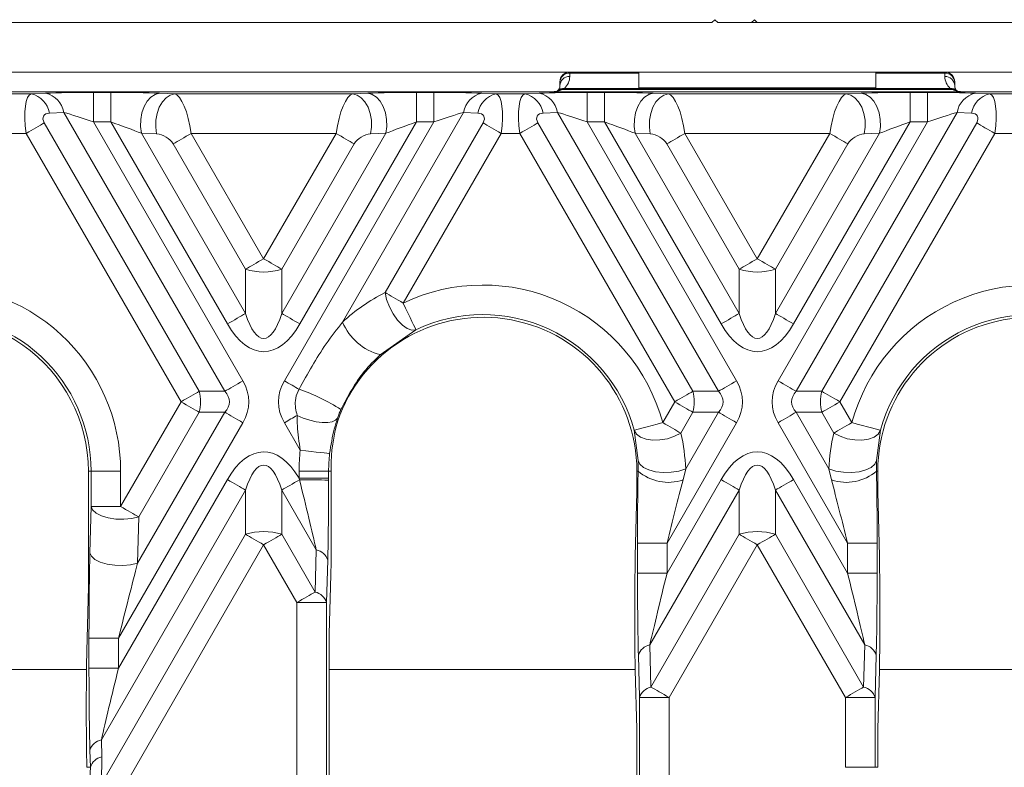
# Model space of a CAD drawing. Units: millimetres. Extents: x 32 to 1660, y -140 to 1164.
# Drawn here: x 279 to 329, y 716 to 754 of the extents above; entities that cross this region are included whole.
import ezdxf

# ---------------------------------------------------------------- set-up
doc = ezdxf.new("R2010")
doc.units = ezdxf.units.MM
doc.header["$LTSCALE"] = 4
doc.linetypes.add('SLD-Сплошная', pattern=[0])

msp = doc.modelspace()

# ---------------------------------------------------------------- linework, layer by layer
at = {"color": 7, "linetype": 'SLD-Сплошная', "lineweight": 15}
for p, q in [((313.937, 754.013), (313.787, 753.863)), ((314.087, 753.863), (313.937, 754.013)), ((315.937, 754.013), (315.787, 753.863)), ((316.087, 753.863), (315.937, 754.013)), ((313.787, 753.863), (191.087, 753.863)), ((315.787, 753.863), (314.087, 753.863)), ((316.087, 753.863), (315.787, 753.863)), ((438.787, 753.863), (316.087, 753.863)), ((310.087, 751.363), (222.087, 751.363)), ((310.087, 751.361), (306.587, 751.361)), ((306.587, 751.312), (306.587, 751.144)), ((310.087, 751.363), (322.087, 751.363)), ((310.087, 751.363), (310.087, 750.565)), ((435.087, 751.363), (322.087, 751.363)), ((322.087, 751.363), (322.087, 750.565)), ((325.587, 751.361), (322.087, 751.361)), ((325.587, 751.144), (325.587, 751.312)), ((306.087, 750.837), (306.087, 750.861)), ((306.087, 750.668), (306.087, 750.837)), ((325.951, 750.477), (306.224, 750.477)), ((306.316, 750.526), (325.858, 750.526)), ((310.086, 750.543), (322.088, 750.543)), ((310.087, 750.565), (322.087, 750.565)), ((326.087, 750.861), (326.087, 750.837)), ((326.087, 750.837), (326.087, 750.668)), ((305.538, 750.363), (265.787, 750.363)), ((277.857, 750.253), (279.318, 750.253)), ((279.318, 750.253), (280.046, 750.287)), ((282.469, 750.333), (282.469, 748.835)), ((282.469, 750.333), (283.343, 750.333)), ((283.343, 750.333), (283.343, 748.835)), ((285.819, 750.287), (286.586, 750.253)), ((286.586, 750.253), (295.588, 750.253)), ((295.588, 750.253), (296.355, 750.287)), ((298.831, 750.333), (298.831, 748.835)), ((298.831, 750.333), (299.706, 750.333)), ((299.706, 750.333), (299.706, 748.835)), ((302.129, 750.287), (302.857, 750.253)), ((302.857, 750.253), (304.318, 750.253)), ((304.318, 750.253), (305.046, 750.287)), ((305.636, 750.363), (326.538, 750.363)), ((305.971, 750.412), (305.958, 750.4)), ((307.469, 750.333), (307.469, 748.835)), ((307.469, 750.333), (308.343, 750.333)), ((308.343, 750.333), (308.343, 748.835)), ((310.819, 750.287), (311.586, 750.253)), ((311.586, 750.253), (320.588, 750.253)), ((320.588, 750.253), (321.355, 750.287)), ((323.831, 750.333), (323.831, 748.835)), ((323.831, 750.333), (324.706, 750.333)), ((324.706, 750.333), (324.706, 748.835)), ((366.387, 750.363), (326.538, 750.363)), ((327.129, 750.287), (327.857, 750.253)), ((327.857, 750.253), (329.318, 750.253)), ((280.964, 749.319), (280.236, 749.285)), ((289.119, 735.195), (280.964, 749.319)), ((301.21, 749.319), (295.081, 738.704)), ((301.938, 749.285), (301.21, 749.319)), ((305.964, 749.319), (305.236, 749.285)), ((314.119, 735.195), (305.964, 749.319)), ((326.21, 749.319), (318.055, 735.195)), ((326.938, 749.285), (326.21, 749.319)), ((279.977, 748.786), (287.824, 735.195)), ((282.469, 748.835), (290.037, 735.725)), ((283.343, 748.835), (282.469, 748.835)), ((289.25, 738.604), (283.343, 748.835)), ((292.137, 735.725), (299.706, 748.835)), ((298.831, 748.835), (292.924, 738.604)), ((297.238, 740.197), (302.197, 748.786)), ((299.706, 748.835), (298.831, 748.835)), ((304.977, 748.786), (312.824, 735.195)), ((307.469, 748.835), (315.038, 735.725)), ((308.343, 748.835), (307.469, 748.835)), ((314.25, 738.604), (308.343, 748.835)), ((317.137, 735.725), (324.706, 748.835)), ((323.831, 748.835), (317.924, 738.604)), ((319.35, 735.195), (327.197, 748.786)), ((324.706, 748.835), (323.831, 748.835)), ((279.059, 748.256), (278.116, 748.256)), ((286.906, 734.665), (279.059, 748.256)), ((284.901, 748.259), (290.169, 739.134)), ((285.668, 748.225), (284.901, 748.259)), ((294.752, 748.256), (287.422, 748.256)), ((287.422, 748.256), (291.087, 741.907)), ((291.087, 741.907), (294.752, 748.256)), ((292.006, 739.134), (297.274, 748.259)), ((297.274, 748.259), (296.506, 748.225)), ((303.116, 748.256), (298.156, 739.666)), ((304.059, 748.256), (303.116, 748.256)), ((311.906, 734.665), (304.059, 748.256)), ((309.901, 748.259), (315.169, 739.134)), ((310.668, 748.225), (309.901, 748.259)), ((319.752, 748.256), (312.422, 748.256)), ((312.422, 748.256), (316.087, 741.907)), ((316.087, 741.907), (319.752, 748.256)), ((317.006, 739.134), (322.274, 748.259)), ((328.116, 748.256), (320.269, 734.665)), ((322.274, 748.259), (321.506, 748.225)), ((329.059, 748.256), (328.116, 748.256)), ((290.169, 741.377), (286.503, 747.726)), ((295.671, 747.726), (292.006, 741.377)), ((315.169, 741.377), (311.503, 747.726)), ((320.671, 747.726), (317.006, 741.377)), ((290.169, 739.134), (290.169, 741.377)), ((292.006, 741.377), (292.006, 739.134)), ((315.169, 739.134), (315.169, 741.377)), ((317.006, 741.377), (317.006, 739.134)), ((298.799, 738.313), (296.991, 737.05)), ((287.824, 735.195), (289.119, 735.195)), ((312.824, 735.195), (314.119, 735.195)), ((318.055, 735.195), (319.35, 735.195)), ((283.844, 729.362), (286.906, 734.665)), ((311.296, 733.609), (311.906, 734.665)), ((320.269, 734.665), (320.878, 733.609)), ((284.704, 726.487), (289.119, 734.134)), ((287.824, 734.134), (284.762, 728.831)), ((289.119, 734.134), (287.824, 734.134)), ((312.824, 734.134), (312.215, 733.079)), ((312.46, 731.261), (314.119, 734.134)), ((314.119, 734.134), (312.824, 734.134)), ((319.35, 734.134), (318.055, 734.134)), ((318.055, 734.134), (319.714, 731.261)), ((319.96, 733.079), (319.35, 734.134)), ((290.037, 733.604), (283.739, 722.695)), ((292.94, 732.213), (292.137, 733.604)), ((315.038, 733.604), (311.517, 727.506)), ((320.657, 727.506), (317.137, 733.604)), ((310.047, 731.689), (309.85, 733.219)), ((322.324, 733.219), (322.128, 731.689)), ((294.5, 731.154), (294.504, 731.625)), ((310.05, 731.154), (310.047, 731.689)), ((322.128, 731.689), (322.124, 731.154)), ((282.211, 731.154), (282.346, 731.154)), ((282.211, 731.154), (282.211, 725.29)), ((282.346, 731.154), (283.844, 731.154)), ((282.346, 729.362), (282.346, 731.154)), ((283.844, 731.154), (283.844, 729.362)), ((292.88, 730.801), (292.88, 731.154)), ((294.378, 731.154), (292.88, 731.154)), ((294.5, 731.154), (294.378, 731.154)), ((294.378, 731.154), (294.378, 730.801)), ((309.989, 731.154), (310.05, 731.154)), ((309.989, 731.154), (309.989, 730.102)), ((312.46, 731.261), (312.326, 730.705)), ((319.848, 730.705), (319.714, 731.261)), ((322.186, 731.154), (322.124, 731.154)), ((322.186, 730.102), (322.186, 731.154)), ((283.739, 721.18), (289.25, 730.725)), ((292.902, 730.712), (292.88, 730.801)), ((294.378, 730.801), (292.88, 730.801)), ((294.378, 730.801), (294.378, 730.7)), ((311.517, 725.991), (314.25, 730.725)), ((317.924, 730.725), (320.657, 725.991)), ((290.169, 730.195), (282.867, 717.548)), ((290.169, 727.952), (290.169, 730.195)), ((292.006, 730.195), (292.006, 727.952)), ((293.752, 727.17), (292.006, 730.195)), ((309.907, 726.839), (309.989, 730.102)), ((315.169, 730.195), (310.644, 722.359)), ((315.169, 727.952), (315.169, 730.195)), ((317.006, 730.195), (317.006, 727.952)), ((321.53, 722.359), (317.006, 730.195)), ((322.267, 726.839), (322.186, 730.102)), ((282.287, 727.017), (282.346, 729.362)), ((282.346, 729.362), (283.844, 729.362)), ((294.513, 729.489), (294.513, 727.974)), ((284.762, 728.831), (284.704, 726.487)), ((282.808, 715.204), (290.169, 727.952)), ((292.006, 727.952), (293.693, 725.029)), ((310.703, 720.218), (315.169, 727.952)), ((317.006, 727.952), (321.471, 720.218)), ((291.087, 727.422), (283.727, 714.674)), ((292.775, 724.499), (291.087, 727.422)), ((293.693, 725.029), (293.752, 727.17)), ((310.019, 725.991), (310.019, 727.506)), ((310.019, 727.506), (311.517, 727.506)), ((311.517, 727.506), (311.517, 725.991)), ((316.087, 727.422), (311.622, 719.688)), ((320.553, 719.688), (316.087, 727.422)), ((320.657, 727.506), (322.155, 727.506)), ((320.657, 725.991), (320.657, 727.506)), ((322.155, 727.506), (322.155, 725.991)), ((294.332, 726.64), (294.273, 724.499)), ((294.408, 722.913), (294.49, 725.893)), ((310.019, 725.991), (311.517, 725.991)), ((320.657, 725.991), (322.155, 725.991)), ((282.129, 722.027), (282.211, 725.29)), ((309.884, 724.678), (309.884, 723.163)), ((322.29, 723.163), (322.29, 724.678)), ((292.775, 701.529), (292.775, 724.499)), ((292.775, 724.499), (294.273, 724.499)), ((294.273, 724.499), (294.273, 701.529)), ((282.241, 722.695), (283.739, 722.695)), ((282.241, 721.18), (282.241, 722.695)), ((283.739, 722.695), (283.739, 721.18)), ((294.408, 722.913), (294.408, 703.115)), ((310.644, 722.359), (310.703, 720.218)), ((321.471, 720.218), (321.53, 722.359)), ((310.124, 719.688), (310.065, 721.829)), ((322.109, 721.829), (322.051, 719.688)), ((282.241, 721.18), (283.739, 721.18)), ((309.907, 721.081), (309.989, 718.102)), ((322.267, 721.081), (322.186, 718.102)), ((282.106, 719.866), (282.106, 718.352)), ((310.124, 719.688), (311.622, 719.688)), ((310.124, 706.34), (310.124, 719.688)), ((311.622, 719.688), (311.622, 706.34)), ((320.553, 716.154), (320.553, 719.688)), ((320.553, 719.688), (322.051, 719.688)), ((322.051, 719.688), (322.051, 716.154)), ((309.989, 718.102), (309.989, 707.926)), ((322.186, 716.154), (322.186, 718.102)), ((282.867, 717.548), (282.89, 716.684)), ((282.311, 716.154), (282.287, 717.017)), ((282.129, 716.27), (282.132, 716.154)), ((282.132, 716.154), (282.311, 716.154)), ((282.248, 714.909), (282.311, 716.154)), ((320.553, 716.154), (322.051, 716.154)), ((322.186, 716.154), (322.051, 716.154))]:
    msp.add_line(p, q, dxfattribs=at)
at = {"color": 8, "linetype": 'SLD-Сплошная', "lineweight": 15}
for p, q in [((306.587, 751.361), (306.587, 751.312)), ((310.087, 751.312), (306.587, 751.312)), ((325.587, 751.312), (322.087, 751.312)), ((325.587, 751.312), (325.587, 751.361)), ((266.63, 721.101), (282.113, 721.101)), ((294.408, 721.101), (309.906, 721.101)), ((322.268, 721.101), (337.766, 721.101))]:
    msp.add_line(p, q, dxfattribs=at)
at = {"color": 7, "linetype": 'SLD-Сплошная', "lineweight": 15, "flags": 128}
for points in [[(285.819, 750.287), (285.592, 750.231), (285.378, 750.095), (285.188, 749.886), (285.034, 749.616), (284.923, 749.3), (284.862, 748.956), (284.854, 748.602), (284.901, 748.259)], [(286.586, 750.253), (286.36, 750.197), (286.145, 750.061), (285.956, 749.852), (285.801, 749.582), (285.69, 749.266), (285.629, 748.922), (285.622, 748.568), (285.668, 748.225)], [(295.588, 750.253), (295.815, 750.197), (296.029, 750.061), (296.219, 749.852), (296.373, 749.582), (296.484, 749.266), (296.545, 748.922), (296.553, 748.568), (296.506, 748.225)], [(296.355, 750.287), (296.582, 750.231), (296.796, 750.095), (296.986, 749.886), (297.141, 749.616), (297.251, 749.3), (297.312, 748.956), (297.32, 748.602), (297.274, 748.259)], [(310.819, 750.287), (310.592, 750.231), (310.378, 750.095), (310.188, 749.886), (310.034, 749.616), (309.923, 749.3), (309.862, 748.956), (309.854, 748.602), (309.901, 748.259)], [(311.586, 750.253), (311.36, 750.197), (311.145, 750.061), (310.956, 749.852), (310.801, 749.582), (310.69, 749.266), (310.629, 748.922), (310.622, 748.568), (310.668, 748.225)], [(320.588, 750.253), (320.815, 750.197), (321.029, 750.061), (321.219, 749.852), (321.373, 749.582), (321.484, 749.266), (321.545, 748.922), (321.553, 748.568), (321.506, 748.225)], [(321.355, 750.287), (321.582, 750.231), (321.796, 750.095), (321.986, 749.886), (322.14, 749.616), (322.251, 749.3), (322.312, 748.956), (322.32, 748.602), (322.274, 748.259)], [(279.059, 748.256), (279.186, 748.329), (279.312, 748.402), (279.436, 748.474), (279.556, 748.543), (279.671, 748.609), (279.78, 748.673), (279.883, 748.732), (279.977, 748.786)], [(303.116, 748.256), (302.988, 748.329), (302.862, 748.402), (302.738, 748.474), (302.618, 748.543), (302.503, 748.609), (302.394, 748.673), (302.291, 748.732), (302.197, 748.786)], [(304.059, 748.256), (304.186, 748.329), (304.312, 748.402), (304.436, 748.474), (304.556, 748.543), (304.671, 748.609), (304.78, 748.673), (304.883, 748.732), (304.977, 748.786)], [(328.116, 748.256), (327.988, 748.329), (327.862, 748.402), (327.738, 748.474), (327.618, 748.543), (327.503, 748.609), (327.394, 748.673), (327.291, 748.732), (327.197, 748.786)], [(287.422, 748.256), (287.294, 748.182), (287.168, 748.11), (287.045, 748.038), (286.925, 747.969), (286.809, 747.902), (286.7, 747.839), (286.598, 747.78), (286.503, 747.726)], [(294.752, 748.256), (294.88, 748.182), (295.006, 748.11), (295.13, 748.038), (295.25, 747.969), (295.365, 747.902), (295.474, 747.839), (295.577, 747.78), (295.671, 747.726)], [(312.422, 748.256), (312.294, 748.182), (312.168, 748.11), (312.045, 748.038), (311.925, 747.969), (311.809, 747.902), (311.7, 747.839), (311.598, 747.78), (311.503, 747.726)], [(319.752, 748.256), (319.88, 748.182), (320.006, 748.11), (320.13, 748.038), (320.25, 747.969), (320.365, 747.902), (320.474, 747.839), (320.577, 747.78), (320.671, 747.726)], [(291.087, 741.907), (290.96, 741.834), (290.834, 741.761), (290.71, 741.69), (290.59, 741.62), (290.475, 741.554), (290.365, 741.491), (290.263, 741.432), (290.169, 741.377)], [(291.087, 741.907), (291.214, 741.834), (291.341, 741.761), (291.464, 741.69), (291.584, 741.62), (291.7, 741.554), (291.809, 741.491), (291.911, 741.432), (292.006, 741.377)], [(316.087, 741.907), (315.96, 741.834), (315.834, 741.761), (315.71, 741.69), (315.59, 741.62), (315.475, 741.554), (315.365, 741.491), (315.263, 741.432), (315.169, 741.377)], [(316.087, 741.907), (316.214, 741.834), (316.341, 741.761), (316.464, 741.69), (316.584, 741.62), (316.699, 741.554), (316.809, 741.491), (316.911, 741.432), (317.006, 741.377)], [(297.238, 740.197), (297.332, 740.142), (297.435, 740.083), (297.544, 740.02), (297.659, 739.953), (297.779, 739.884), (297.903, 739.813), (298.029, 739.74), (298.156, 739.666)], [(298.799, 738.313), (298.596, 738.297), (298.362, 738.378), (298.113, 738.551), (297.867, 738.805), (297.642, 739.12), (297.454, 739.474), (297.316, 739.841), (297.238, 740.197)], [(298.799, 738.313), (298.781, 738.351), (298.741, 738.436), (298.679, 738.565), (298.599, 738.734), (298.503, 738.936), (298.395, 739.164), (298.278, 739.411), (298.156, 739.666)], [(290.169, 739.134), (290.074, 739.08), (289.972, 739.021), (289.862, 738.958), (289.747, 738.891), (289.627, 738.822), (289.503, 738.75), (289.377, 738.678), (289.25, 738.604)], [(292.006, 739.134), (292.1, 739.08), (292.203, 739.021), (292.312, 738.958), (292.427, 738.891), (292.547, 738.822), (292.671, 738.75), (292.797, 738.678), (292.924, 738.604)], [(315.169, 739.134), (315.074, 739.08), (314.972, 739.021), (314.862, 738.958), (314.747, 738.891), (314.627, 738.822), (314.503, 738.75), (314.377, 738.678), (314.25, 738.604)], [(317.006, 739.134), (317.1, 739.08), (317.203, 739.021), (317.312, 738.958), (317.427, 738.891), (317.547, 738.822), (317.671, 738.75), (317.797, 738.678), (317.924, 738.604)], [(290.037, 735.725), (289.91, 735.652), (289.784, 735.579), (289.66, 735.508), (289.54, 735.438), (289.425, 735.372), (289.316, 735.309), (289.213, 735.25), (289.119, 735.195)], [(292.137, 735.725), (292.235, 735.668), (292.334, 735.612), (292.43, 735.556), (292.526, 735.501), (292.619, 735.447), (292.709, 735.395), (292.796, 735.345), (292.879, 735.297)], [(315.038, 735.725), (314.91, 735.652), (314.784, 735.579), (314.66, 735.508), (314.54, 735.438), (314.425, 735.372), (314.316, 735.309), (314.213, 735.25), (314.119, 735.195)], [(317.137, 735.725), (317.264, 735.652), (317.39, 735.579), (317.514, 735.508), (317.634, 735.438), (317.749, 735.372), (317.858, 735.309), (317.961, 735.25), (318.055, 735.195)], [(286.906, 734.665), (287.033, 734.738), (287.159, 734.811), (287.283, 734.882), (287.403, 734.952), (287.518, 735.018), (287.627, 735.081), (287.73, 735.14), (287.824, 735.195)], [(311.906, 734.665), (312.033, 734.738), (312.159, 734.811), (312.283, 734.882), (312.403, 734.952), (312.518, 735.018), (312.627, 735.081), (312.73, 735.14), (312.824, 735.195)], [(320.269, 734.665), (320.141, 734.738), (320.015, 734.811), (319.892, 734.882), (319.772, 734.952), (319.656, 735.018), (319.547, 735.081), (319.445, 735.14), (319.35, 735.195)], [(286.906, 734.665), (287.033, 734.591), (287.159, 734.518), (287.283, 734.447), (287.403, 734.378), (287.518, 734.311), (287.627, 734.248), (287.73, 734.189), (287.824, 734.134)], [(311.906, 734.665), (312.033, 734.591), (312.159, 734.518), (312.283, 734.447), (312.403, 734.378), (312.518, 734.311), (312.627, 734.248), (312.73, 734.189), (312.824, 734.134)], [(320.269, 734.665), (320.141, 734.591), (320.015, 734.518), (319.892, 734.447), (319.772, 734.378), (319.656, 734.311), (319.547, 734.248), (319.445, 734.189), (319.35, 734.134)], [(290.037, 733.604), (289.91, 733.678), (289.784, 733.75), (289.66, 733.822), (289.54, 733.891), (289.425, 733.958), (289.316, 734.021), (289.213, 734.08), (289.119, 734.134)], [(315.038, 733.604), (314.91, 733.678), (314.784, 733.75), (314.66, 733.822), (314.54, 733.891), (314.425, 733.958), (314.316, 734.021), (314.213, 734.08), (314.119, 734.134)], [(317.137, 733.604), (317.264, 733.678), (317.39, 733.75), (317.514, 733.822), (317.634, 733.891), (317.749, 733.958), (317.858, 734.021), (317.961, 734.08), (318.055, 734.134)], [(292.137, 733.604), (292.221, 733.652), (292.304, 733.701), (292.387, 733.749), (292.469, 733.796), (292.549, 733.842), (292.628, 733.888), (292.705, 733.932), (292.779, 733.975)], [(294.829, 733.834), (294.73, 733.726), (294.562, 733.651), (294.333, 733.613), (294.056, 733.614), (293.745, 733.654), (293.417, 733.73), (293.089, 733.839), (292.779, 733.975)], [(309.85, 733.219), (309.89, 733.23), (309.981, 733.254), (310.119, 733.291), (310.299, 733.34), (310.515, 733.398), (310.76, 733.464), (311.023, 733.535), (311.296, 733.609)], [(311.296, 733.609), (311.424, 733.536), (311.55, 733.463), (311.673, 733.391), (311.793, 733.322), (311.909, 733.256), (312.018, 733.192), (312.12, 733.133), (312.215, 733.079)], [(319.96, 733.079), (320.054, 733.133), (320.156, 733.192), (320.266, 733.256), (320.381, 733.322), (320.501, 733.391), (320.625, 733.463), (320.751, 733.536), (320.878, 733.609)], [(320.878, 733.609), (321.151, 733.535), (321.415, 733.464), (321.659, 733.398), (321.875, 733.34), (322.055, 733.291), (322.193, 733.254), (322.284, 733.23), (322.324, 733.219)], [(309.85, 733.219), (309.969, 733.029), (310.175, 732.876), (310.454, 732.772), (310.788, 732.722), (311.155, 732.73), (311.532, 732.796), (311.893, 732.915), (312.215, 733.079)], [(319.96, 733.079), (320.282, 732.915), (320.643, 732.796), (321.019, 732.73), (321.386, 732.722), (321.721, 732.772), (322, 732.876), (322.205, 733.029), (322.324, 733.219)], [(294.428, 732.043), (294.387, 732.047), (294.293, 732.058), (294.151, 732.074), (293.966, 732.095), (293.743, 732.121), (293.492, 732.15), (293.221, 732.181), (292.94, 732.213)], [(310.047, 731.689), (310.132, 731.506), (310.318, 731.344), (310.592, 731.214), (310.935, 731.125), (311.321, 731.084), (311.723, 731.094), (312.112, 731.155), (312.46, 731.261)], [(319.714, 731.261), (320.062, 731.155), (320.451, 731.094), (320.853, 731.084), (321.24, 731.125), (321.582, 731.214), (321.856, 731.344), (322.043, 731.506), (322.128, 731.689)], [(290.169, 730.195), (290.074, 730.25), (289.972, 730.309), (289.862, 730.372), (289.747, 730.438), (289.627, 730.508), (289.503, 730.579), (289.377, 730.652), (289.25, 730.725)], [(292.006, 730.195), (292.098, 730.248), (292.198, 730.306), (292.305, 730.368), (292.417, 730.432), (292.534, 730.5), (292.654, 730.57), (292.777, 730.641), (292.902, 730.712)], [(315.169, 730.195), (315.074, 730.25), (314.972, 730.309), (314.862, 730.372), (314.747, 730.438), (314.627, 730.508), (314.503, 730.579), (314.377, 730.652), (314.25, 730.725)], [(317.006, 730.195), (317.1, 730.25), (317.203, 730.309), (317.312, 730.372), (317.427, 730.438), (317.547, 730.508), (317.671, 730.579), (317.797, 730.652), (317.924, 730.725)], [(282.346, 729.362), (282.42, 729.187), (282.6, 729.025), (282.872, 728.889), (283.216, 728.787), (283.606, 728.728), (284.014, 728.715), (284.409, 728.751), (284.762, 728.831)], [(283.844, 729.362), (283.971, 729.288), (284.097, 729.215), (284.221, 729.144), (284.341, 729.075), (284.456, 729.008), (284.566, 728.945), (284.668, 728.886), (284.762, 728.831)], [(290.169, 727.952), (290.263, 727.898), (290.365, 727.839), (290.475, 727.776), (290.59, 727.709), (290.71, 727.64), (290.834, 727.568), (290.96, 727.496), (291.087, 727.422)], [(292.006, 727.952), (291.911, 727.898), (291.809, 727.839), (291.7, 727.776), (291.584, 727.709), (291.464, 727.64), (291.341, 727.568), (291.214, 727.496), (291.087, 727.422)], [(315.169, 727.952), (315.263, 727.898), (315.365, 727.839), (315.475, 727.776), (315.59, 727.709), (315.71, 727.64), (315.834, 727.568), (315.96, 727.496), (316.087, 727.422)], [(316.087, 727.422), (316.214, 727.496), (316.341, 727.568), (316.464, 727.64), (316.584, 727.709), (316.699, 727.776), (316.809, 727.839), (316.911, 727.898), (317.006, 727.952)], [(282.287, 727.017), (282.362, 726.843), (282.542, 726.681), (282.813, 726.544), (283.157, 726.442), (283.547, 726.383), (283.955, 726.371), (284.35, 726.406), (284.704, 726.487)], [(292.775, 724.499), (292.902, 724.572), (293.028, 724.645), (293.152, 724.717), (293.272, 724.786), (293.387, 724.852), (293.497, 724.916), (293.599, 724.975), (293.693, 725.029)], [(310.703, 720.218), (310.798, 720.163), (310.9, 720.104), (311.009, 720.041), (311.125, 719.975), (311.245, 719.905), (311.368, 719.834), (311.494, 719.761), (311.622, 719.688)], [(320.553, 719.688), (320.68, 719.761), (320.806, 719.834), (320.93, 719.905), (321.05, 719.975), (321.165, 720.041), (321.274, 720.104), (321.377, 720.163), (321.471, 720.218)]]:
    msp.add_lwpolyline(points, dxfattribs=at)
at = {"color": 7, "linetype": 'SLD-Сплошная', "lineweight": 15}
for centre, radius, start, end in [((306.587, 750.861), 0.5, 90, 180), ((306.575, 750.824), 0.488, 88.5992, 178.5272), ((306.575, 750.656), 0.488, 88.5997, 178.5267), ((325.587, 750.861), 0.5, 0, 90), ((325.599, 750.824), 0.488, 1.4728, 91.4008), ((325.599, 750.656), 0.488, 1.4733, 91.4003), ((306.267, 750.095), 0.433, 83.4486, 134.4432), ((325.908, 750.096), 0.433, 44.6465, 96.567), ((279.077, 749.105), 1.173, 8.863, 78.1561), ((279.805, 749.139), 1.173, 8.8633, 78.1576), ((302.369, 749.139), 1.173, 101.8444, 171.1347), ((303.098, 749.105), 1.173, 101.8448, 171.1343), ((304.077, 749.105), 1.173, 8.8626, 78.1583), ((304.805, 749.139), 1.173, 8.8653, 78.1556), ((327.369, 749.139), 1.173, 101.8444, 171.1347), ((328.097, 749.105), 1.173, 101.8417, 171.1374), ((291.087, 744.262), 3.027, 252.3373, 287.6627), ((316.087, 744.262), 3.027, 252.3373, 287.6627), ((274.42, 731.154), 9.423, 0, 94.5997), ((302.198, 731.154), 9.423, 15.1033, 115.3984), ((329.976, 731.154), 9.423, 64.6016, 164.8967), ((274.42, 731.154), 7.926, 0, 94.5997), ((302.198, 731.154), 7.926, 15.1033, 115.3984), ((329.976, 731.154), 7.926, 64.6016, 164.8967), ((274.42, 731.154), 7.79, 0, 110.0522), ((302.198, 731.154), 7.79, 0, 158.664), ((297.693, 739.791), 2.829, 202.6104, 255.6375), ((329.976, 731.154), 7.79, 21.336, 180), ((285.645, 734.665), 2.243, 346.3222, 13.6778), ((289.959, 726.559), 9.213, 56.8569, 71.5205), ((310.646, 734.665), 2.242, 346.3144, 13.6856), ((321.528, 734.665), 2.242, 166.3144, 193.6856), ((302.198, 731.154), 9.319, 173.4745, 180), ((302.198, 731.154), 7.821, 173.4745, 180), ((311.585, 732.939), 2.354, 229.3169, 288.3543), ((320.589, 732.939), 2.354, 251.6457, 310.6831), ((293.22, 682.644), 48.069, 88.62, 90.379), ((291.087, 725.068), 3.027, 72.3365, 107.6635), ((316.087, 725.068), 3.027, 72.3365, 107.6635), ((293.582, 726.402), 0.787, 17.5815, 77.4807), ((293.523, 724.261), 0.787, 17.5771, 77.4821), ((310.815, 721.591), 0.787, 102.5242, 162.4136), ((321.359, 721.591), 0.787, 17.5864, 77.4758), ((310.874, 719.45), 0.787, 102.5222, 162.4157), ((321.301, 719.45), 0.787, 17.5843, 77.4778), ((283.037, 716.78), 0.787, 102.5171, 162.4192), ((283.061, 715.916), 0.787, 102.5199, 162.4163)]:
    msp.add_arc(centre, radius, start, end, dxfattribs=at)
at = {"color": 8, "linetype": 'SLD-Сплошная', "lineweight": 15}
for centre, start, end in [((306.222, 749.981), 89.8198, 122.9863), ((325.952, 749.981), 57.9238, 90.1756)]:
    msp.add_arc(centre, 0.496, start, end, dxfattribs=at)
at = {"color": 7, "linetype": 'SLD-Сплошная', "lineweight": 15}
for centre, major_axis, ratio, start_param, end_param in [((305.587, 751.144), (1, 0), 0.903505, 5.52932, 6.283185), ((326.587, 751.144), (1, 0), 0.903505, 3.141593, 3.895458), ((305.587, 750.863), (1, 0), 0.500305, 4.761749, 5.402353), ((305.587, 750.668), (0.5, 0), 0.80762, 5.52932, 6.283185), ((326.587, 750.863), (1, 0), 0.500305, 4.022425, 4.663029), ((326.587, 750.668), (0.5, 0), 0.80762, 3.141593, 3.895458), ((279.636, 748.256), (-0.314, 1.998), 0.282273, 0.008032, 1.526468), ((282.559, 750.176), (3.465, -0.004), 0.045355, 1.597048, 2.382446), ((283.434, 750.176), (3.465, -0.004), 0.045355, 0.81165, 1.597048), ((286.844, 748.256), (-0.314, 1.998), 0.282273, 4.668061, 6.186497), ((295.33, 748.256), (0.314, 1.998), 0.282273, 0.096688, 1.615124), ((298.74, 750.176), (3.465, 0.004), 0.045355, 1.544544, 2.329943), ((299.615, 750.176), (3.465, 0.004), 0.045355, 0.759146, 1.544544), ((302.538, 748.256), (0.314, 1.998), 0.282273, 4.756717, 6.275153), ((304.636, 748.256), (-0.314, 1.998), 0.282273, 0.008032, 1.526468), ((307.559, 750.176), (3.465, -0.004), 0.045355, 1.597048, 2.382446), ((308.434, 750.176), (3.465, -0.004), 0.045355, 0.81165, 1.597048), ((311.844, 748.256), (-0.314, 1.998), 0.282273, 4.668061, 6.186497), ((320.33, 748.256), (0.314, 1.998), 0.282273, 0.096688, 1.615124), ((323.74, 750.176), (3.465, 0.004), 0.045355, 1.544544, 2.329943), ((324.615, 750.176), (3.465, 0.004), 0.045355, 0.759146, 1.544544), ((327.538, 748.256), (0.314, 1.998), 0.282273, 4.756717, 6.275153), ((280.555, 748.786), (0.612, -0.354), 0.57735, 2.408554, 3.926991), ((282.559, 748.678), (2.167, -0.758), 0.051684, 1.63078, 2.416178), ((299.615, 748.678), (2.167, 0.758), 0.051684, 0.725415, 1.510813), ((301.62, 748.786), (0.612, 0.354), 0.57735, 5.497787, 7.016224), ((305.555, 748.786), (0.612, -0.354), 0.57735, 2.408554, 3.926991), ((307.559, 748.678), (2.167, -0.758), 0.051684, 1.63078, 2.416178), ((324.615, 748.678), (2.167, 0.758), 0.051684, 0.725415, 1.510813), ((326.62, 748.786), (0.612, 0.354), 0.57735, 5.497787, 7.016224), ((283.434, 748.678), (2.167, -0.758), 0.051684, 0.845382, 1.63078), ((298.74, 748.678), (2.167, 0.758), 0.051684, 1.510813, 2.296211), ((308.434, 748.678), (2.167, -0.758), 0.051684, 0.845382, 1.63078), ((323.74, 748.678), (2.167, 0.758), 0.051684, 1.510813, 2.296211), ((285.926, 747.726), (0.612, -0.354), 0.57735, 0.785398, 2.303835), ((296.248, 747.726), (0.612, 0.354), 0.57735, 0.837758, 2.356194), ((310.926, 747.726), (0.612, -0.354), 0.57735, 0.785398, 2.303835), ((321.248, 747.726), (0.612, 0.354), 0.57735, 0.837758, 2.356194), ((301.727, 731.426), (8.536, -4.929), 0.998626, 2.566831, 2.83405), ((291.087, 743.907), (0, 6.037), 0.248452, 2.482535, 3.800651), ((316.087, 743.907), (0, 6.037), 0.248452, 2.482535, 3.800651), ((291.087, 743.907), (0, 6.708), 0.447214, 2.482535, 3.800651), ((316.087, 743.907), (0, 6.708), 0.447214, 2.482535, 3.800651), ((285.751, 734.665), (-4.583, 0), 0.654654, 2.780226, 3.50296), ((296.423, 734.665), (4.583, 0), 0.654654, 2.780226, 3.50296), ((310.751, 734.665), (-4.583, 0), 0.654654, 2.780226, 3.50296), ((321.423, 734.665), (4.583, 0), 0.654654, 2.780226, 3.50296), ((285.751, 734.665), (3.601, 0), 0.416598, 5.921818, 6.644552), ((310.751, 734.665), (3.601, 0), 0.416598, 5.921818, 6.644552), ((321.423, 734.665), (3.601, 0), 0.416598, 2.780226, 3.50296), ((302.564, 731.365), (6.987, 4.034), 0.998626, 2.285895, 2.585151), ((302.672, 730.88), (8.486, -4.899), 0.998626, 0.563063, 0.75073), ((329.502, 730.88), (8.486, 4.899), 0.998626, 2.390863, 2.578529), ((291.087, 725.422), (0, -6.708), 0.447214, 2.501221, 3.800651), ((316.087, 725.422), (0, -6.708), 0.447214, 2.482535, 3.800651), ((291.087, 725.422), (0, 6.037), 0.248452, 5.624127, 6.942243), ((316.087, 725.422), (0, 6.037), 0.248452, 5.624127, 6.942243), ((294.434, 729.625), (-0.004, 3.003), 0.02615, 4.667003, 5.246477), ((310.176, 727.778), (0.007, 6.006), 0.02615, 0.974052, 1.616183), ((321.998, 727.778), (-0.007, 6.006), 0.02615, 4.667003, 5.309133), ((292.722, 731.075), (-1.306, 5.257), 0.016075, 3.871174, 4.639382), ((294.22, 731.075), (-0.007, 6.006), 0.02615, 3.881604, 4.649812), ((311.674, 727.778), (1.306, 5.257), 0.016075, 0.984483, 1.626613), ((320.5, 727.778), (-1.306, 5.257), 0.016075, 4.656572, 5.298703), ((294.434, 728.11), (-0.004, 3.003), 0.02615, 3.881604, 4.667003), ((282.398, 722.967), (0.007, 6.006), 0.02615, 0.830785, 1.616183), ((309.962, 724.814), (0.004, 3.003), 0.02615, 0.830785, 1.616183), ((322.212, 724.814), (-0.004, 3.003), 0.02615, 4.667003, 5.452401), ((283.896, 722.967), (1.306, 5.257), 0.016075, 0.841215, 1.626613), ((310.176, 726.264), (0.007, 6.006), 0.02615, 1.616183, 2.401581), ((311.674, 726.264), (1.306, 5.257), 0.016075, 1.626613, 2.412011), ((320.5, 726.264), (-1.306, 5.257), 0.016075, 3.871174, 4.656572), ((321.998, 726.264), (-0.007, 6.006), 0.02615, 3.881604, 4.667003), ((309.962, 723.299), (0.004, 3.003), 0.02615, 1.616183, 2.401581), ((322.212, 723.299), (-0.004, 3.003), 0.02615, 3.881604, 4.667003), ((282.185, 720.002), (0.004, 3.003), 0.02615, 0.830785, 1.616183), ((282.398, 721.452), (0.007, 6.006), 0.02615, 1.616183, 2.401581), ((283.896, 721.452), (1.306, 5.257), 0.016075, 1.626613, 2.412011), ((282.185, 718.488), (0.004, 3.003), 0.02615, 1.616183, 2.401581), ((273.91, 716.449), (7.783, -4.493), 0.998626, 0.385137, 0.550428)]:
    msp.add_ellipse(centre, major_axis=major_axis, ratio=ratio, start_param=start_param, end_param=end_param, dxfattribs=at)
for points, knots in [([(306.316, 750.526), (306.283, 750.507), (306.242, 750.483), (306.227, 750.478), (306.224, 750.477)], [0, 0, 0, 0, 0.803877, 1, 1, 1, 1]), ([(325.951, 750.477), (325.932, 750.485), (325.909, 750.494), (325.866, 750.52), (325.858, 750.526)], [0, 0, 0, 0, 0.803822, 1, 1, 1, 1]), ([(305.636, 750.363), (305.628, 750.363), (305.605, 750.363), (305.572, 750.363), (305.547, 750.363), (305.538, 750.363)], [0, 0, 0, 0, 0.251563, 0.702157, 1, 1, 1, 1]), ([(305.538, 750.363), (305.544, 750.363), (305.556, 750.363), (305.572, 750.363), (305.582, 750.363), (305.586, 750.363), (305.587, 750.363)], [0, 0, 0, 0, 0.322923, 0.71747, 0.916782, 1, 1, 1, 1]), ([(326.587, 750.363), (326.586, 750.363), (326.581, 750.363), (326.565, 750.363), (326.548, 750.363), (326.538, 750.363)], [0, 0, 0, 0, 0.083802, 0.420855, 1, 1, 1, 1]), ([(292.879, 735.297), (293.312, 736.084), (293.968, 737.277), (294.798, 738.341), (295.081, 738.704)], [0, 0, 0, 0, 0.659416, 1, 1, 1, 1]), ([(296.991, 737.05), (296.709, 736.775), (295.906, 735.989), (295.354, 734.949), (294.996, 734.273)], [0, 0, 0, 0, 0.350553, 1, 1, 1, 1]), ([(292.779, 733.975), (292.724, 734.224), (292.633, 734.638), (292.769, 735.087), (292.863, 735.266), (292.879, 735.297)], [0, 0, 0, 0, 0.555396, 0.922829, 1, 1, 1, 1]), ([(294.996, 734.273), (294.981, 734.24), (294.915, 734.086), (294.867, 733.944), (294.829, 733.834)], [0, 0, 0, 0, 0.217141, 1, 1, 1, 1]), ([(292.94, 732.213), (292.88, 732.625), (292.794, 733.218), (292.783, 733.798), (292.779, 733.975)], [0, 0, 0, 0, 0.696038, 1, 1, 1, 1]), ([(294.829, 733.834), (294.771, 733.653), (294.594, 733.1), (294.495, 732.468), (294.428, 732.043)], [0, 0, 0, 0, 0.326804, 1, 1, 1, 1])]:
    msp.add_open_spline(points, degree=3, knots=knots, dxfattribs=at)

doc.saveas('drawing.dxf')
